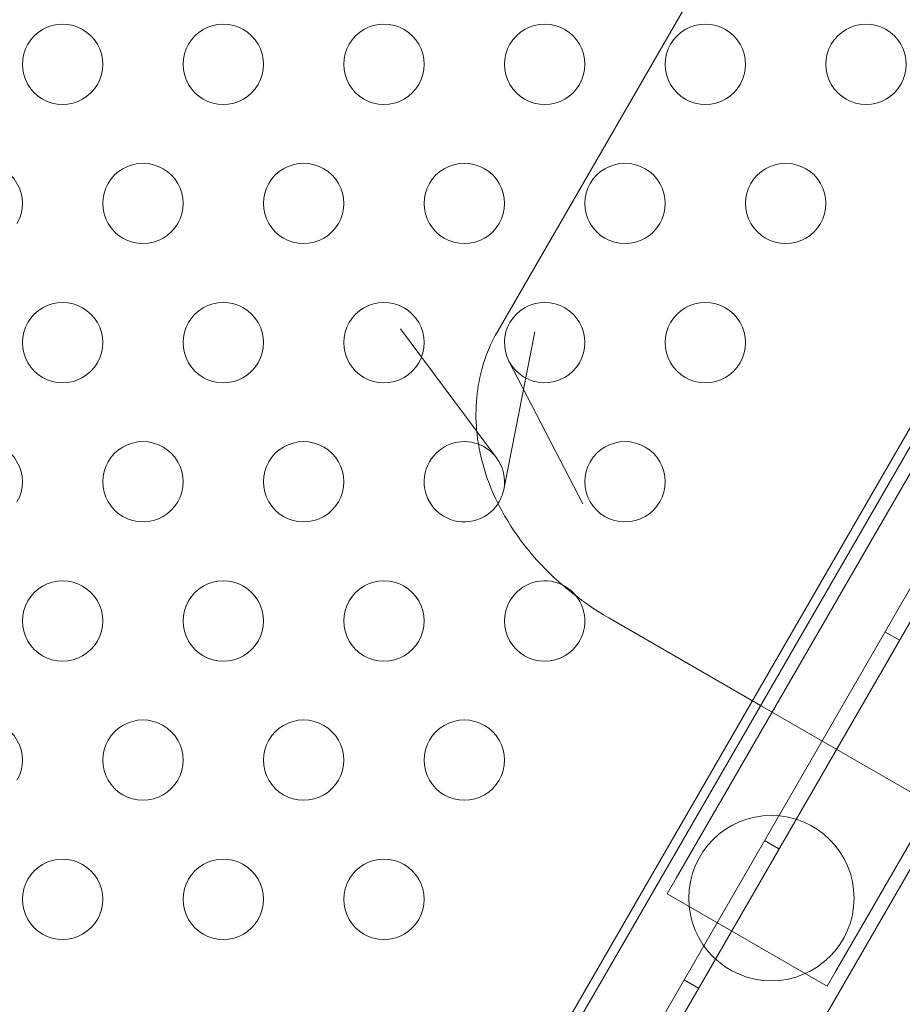
# Model space of a CAD drawing. Extents: x -906 to 0, y -627 to 0.
# Drawn here: x -411 to -406, y -383 to -377 of the extents above; entities that cross this region are included whole.
import ezdxf

# ---------------------------------------------------------------- set-up
doc = ezdxf.new("R2010")
doc.units = 0
doc.header["$MEASUREMENT"] = 0
doc.header["$PDMODE"] = 68
doc.header["$PDSIZE"] = 5
doc.styles.get("Standard").update_dxf_attribs({"font": 'Helvetica LT 57 Condensed_0.ttf'})
doc.dimstyles.new('FEET-METERS', dxfattribs={"dimtxt": 12, "dimasz": 7, "dimexe": 3, "dimexo": 3, "dimgap": 3, "dimtad": 0, "dimdec": 1, "dimzin": 3, "dimdsep": 46, "dimlunit": 4, "dimtxsty": 'Standard', "dimcen": 0.09, "dimadec": 0, "dimazin": 0, "dimtfac": 2, "dimtdec": 1, "dimtofl": 0, "dimtmove": 0, "dimatfit": 3, "dimfxl": 1, "dimfrac": 2, "dimtolj": 1, "dimtzin": 3, "dimarcsym": 0})

# ---------------------------------------------------------------- blocks, each defined once
blk = doc.blocks.new('*D99')
at = {"color": 0, "lineweight": -2, "transparency": 16777216}
for p, q in [((-647.9, -404.2979), (-647.9, -141.8589)), ((-250.0602, -466.1811), (-250.0602, -141.8589)), ((-640.9, -144.8589), (-507.6183, -144.8589)), ((-257.0602, -144.8589), (-405.6015, -144.8589))]:
    blk.add_line(p, q, dxfattribs=at)
at = {"color": 0, "lineweight": 0, "transparency": 16777216}
for points in [[(-640.9, -143.6923), (-640.9, -146.0256), (-647.9, -144.8589)], [(-257.0602, -143.6923), (-257.0602, -146.0256), (-250.0602, -144.8589)]]:
    blk.add_solid(points, dxfattribs=at)
at = {"layer": 'Defpoints', "color": 0, "lineweight": 0, "transparency": 16777216}
for p in [(-647.9, -144.8589), (-647.9, -407.2979), (-250.0602, -469.1811)]:
    blk.add_point(p, dxfattribs=at)
at = {"color": 0, "lineweight": 0, "transparency": 16777216, "insert": (-456.6099, -144.8589), "char_height": 12, "attachment_point": 5}
blk.add_mtext('\\A1;33\'-2" [10.1M]', dxfattribs=at)
blk = doc.blocks.new('*D100')
at = {"color": 0, "lineweight": -2, "transparency": 16777216}
for p, q in [((-398.8869, -168.7559), (-725.2016, -168.7559)), ((-722.2016, -175.7559), (-722.2016, -295.0629)), ((-722.2016, -545.7816), (-722.2016, -389.0125)), ((-329.7675, -552.7816), (-725.2016, -552.7816))]:
    blk.add_line(p, q, dxfattribs=at)
at = {"color": 0, "lineweight": 0, "transparency": 16777216}
for points in [[(-723.3682, -175.7559), (-721.0349, -175.7559), (-722.2016, -168.7559)], [(-723.3682, -545.7816), (-721.0349, -545.7816), (-722.2016, -552.7816)]]:
    blk.add_solid(points, dxfattribs=at)
at = {"layer": 'Defpoints', "color": 0, "lineweight": 0, "transparency": 16777216}
for p in [(-395.8869, -168.7559), (-722.2016, -552.7816), (-326.7675, -552.7816)]:
    blk.add_point(p, dxfattribs=at)
at = {"color": 0, "lineweight": 0, "transparency": 16777216, "insert": (-722.2016, -342.0377), "char_height": 12, "attachment_point": 5, "rotation": 90}
blk.add_mtext('\\A1;32\'-0" [9.8M]', dxfattribs=at)
blk = doc.blocks.new('new block')
at = {"color": 0, "linetype": 'Continuous', "lineweight": 0}
for p, q in [((-408.4607, -383.5895), (-392.5857, -356.0932)), ((-392.0277, -356.1267), (-408.1527, -384.056)), ((-408.0621, -384.1083), (-391.9371, -356.179)), ((-396.9151, -358.5475), (-408.4995, -378.6122)), ((-408.5067, -379.4008), (-409.1036, -378.5985)), ((-408.462, -379.5987), (-408.2676, -378.6178)), ((-408.4294, -378.7987), (-407.9706, -379.6872)), ((-405.8454, -379.1782), (-407.4604, -381.9754)), ((-405.7736, -379.2197), (-407.3886, -382.0169)), ((-406.3935, -382.5914), (-404.7785, -379.7942)), ((-406.3216, -382.6329), (-404.7066, -379.8357)), ((-406.8639, -380.9422), (-407.8092, -380.3964)), ((-406.0902, -380.4836), (-405.9996, -380.5359)), ((-405.7251, -381.5997), (-406.8639, -380.9422)), ((-406.8402, -381.7827), (-406.7496, -381.835)), ((-407.4604, -381.9754), (-408.4911, -383.7606)), ((-407.3886, -382.0169), (-407.4448, -382.1143)), ((-406.4497, -382.6888), (-407.4448, -382.1143)), ((-406.3216, -382.6329), (-407.3523, -384.4181)), ((-406.3935, -382.5914), (-406.4497, -382.6888)), ((-407.3402, -382.6487), (-407.2496, -382.701))]:
    blk.add_line(p, q, dxfattribs=at)
blk.add_circle((-406.7967, -382.1408), 0.5145, dxfattribs=at)
for centre, start, end in [((-411.2073, -376.952), -30.00001, 149.99999), ((-410.2073, -376.952), -30.00001, 149.99999), ((-409.2073, -376.952), -30.00001, 149.99999), ((-408.2073, -376.952), -30.00001, 149.99999), ((-407.2073, -376.952), -30.00001, 149.99999), ((-406.2073, -376.952), -30.00001, 149.99999), ((-411.2073, -376.952), 149.99999, 329.99999), ((-410.2073, -376.952), 149.99999, 329.99999), ((-409.2073, -376.952), 149.99999, 329.99999), ((-408.2073, -376.952), 149.99999, 329.99999), ((-407.2073, -376.952), 149.99999, 329.99999), ((-406.2073, -376.952), 149.99999, 329.99999), ((-411.7073, -377.818), -30.00001, 149.99999), ((-410.7073, -377.818), -30.00001, 149.99999), ((-409.7073, -377.818), -30.00001, 149.99999), ((-408.7073, -377.818), -30.00001, 149.99999), ((-407.7073, -377.818), -30.00001, 149.99999), ((-406.7073, -377.818), -30.00001, 149.99999), ((-410.7073, -377.818), 149.99999, 329.99999), ((-409.7073, -377.818), 149.99999, 329.99999), ((-408.7073, -377.818), 149.99999, 329.99999), ((-407.7073, -377.818), 149.99999, 329.99999), ((-406.7073, -377.818), 149.99999, 329.99999), ((-411.2073, -378.684), -30.00001, 149.99999), ((-410.2073, -378.684), -30.00001, 149.99999), ((-409.2073, -378.684), -30.00001, 149.99999), ((-408.2073, -378.684), -30.00001, 149.99999), ((-407.2073, -378.684), -30.00001, 149.99999), ((-411.2073, -378.684), 149.99999, 329.99999), ((-410.2073, -378.684), 149.99999, 329.99999), ((-409.2073, -378.684), 149.99999, 329.99999), ((-408.2073, -378.684), 149.99999, 207.30917), ((-407.2073, -378.684), 149.99999, 329.99999), ((-408.2073, -378.684), 207.31454, 329.99999), ((-411.7073, -379.55), -30.00001, 149.99999), ((-410.7073, -379.55), -30.00001, 149.99999), ((-409.7073, -379.55), -30.00001, 149.99999), ((-408.7073, -379.55), 69.43593, 149.99999), ((-408.7073, -379.55), 36.65202, 69.43593), ((-407.7073, -379.55), -30.00001, 149.99999), ((-410.7073, -379.55), 149.99999, 329.99999), ((-409.7073, -379.55), 149.99999, 329.99999), ((-408.7073, -379.55), 149.99999, 327.08717), ((-408.7073, -379.55), -11.20811, 36.65111), ((-407.7073, -379.55), 149.99999, 329.99999), ((-408.7073, -379.55), -30.00001, -11.21581), ((-408.7073, -379.55), -32.91283, -30.00001), ((-411.2073, -380.4161), -30.00001, 149.99999), ((-410.2073, -380.4161), -30.00001, 149.99999), ((-409.2073, -380.4161), -30.00001, 149.99999), ((-408.2073, -380.4161), 64.13389, 149.99999), ((-408.2073, -380.4161), 37.72305, 64.13389), ((-411.2073, -380.4161), 149.99999, 329.99999), ((-410.2073, -380.4161), 149.99999, 329.99999), ((-409.2073, -380.4161), 149.99999, 329.99999), ((-408.2073, -380.4161), 149.99999, 329.99999), ((-408.2073, -380.4161), -30.00001, 37.72305), ((-411.7073, -381.2821), -30.00001, 149.99999), ((-410.7073, -381.2821), -30.00001, 149.99999), ((-409.7073, -381.2821), -30.00001, 149.99999), ((-408.7073, -381.2821), -30.00001, 149.99999), ((-410.7073, -381.2821), 149.99999, 329.99999), ((-409.7073, -381.2821), 149.99999, 329.99999), ((-408.7073, -381.2821), 149.99999, 329.99999), ((-411.2073, -382.1481), -30.00001, 149.99999), ((-410.2073, -382.1481), -30.00001, 149.99999), ((-409.2073, -382.1481), -30.00001, 149.99999), ((-411.2073, -382.1481), 149.99999, 329.99999), ((-410.2073, -382.1481), 149.99999, 329.99999), ((-409.2073, -382.1481), 149.99999, 329.99999)]:
    blk.add_arc(centre, 0.25, start, end, dxfattribs=at)
blk.add_open_spline([(-407.8092, -380.3964), (-407.9863, -380.2942), (-408.1495, -380.1614), (-408.4125, -379.8553), (-408.5181, -379.6771), (-408.6021, -379.4116), (-408.6192, -379.3332), (-408.6431, -379.1203), (-408.634, -378.981), (-408.5761, -378.7678), (-408.5426, -378.6868), (-408.4995, -378.6122)], degree=3, knots=[0, 0, 0, 0, 0.613668, 0.613668, 1.21077, 1.21077, 1.449182, 1.449182, 1.853574, 1.853574, 2.112008, 2.112008, 2.112008, 2.112008], dxfattribs=at)
blk = doc.blocks.new('b312453')
at = {"lineweight": 0}
blk.add_blockref('new block', (439.7194, 361.1972), dxfattribs=at)

msp = doc.modelspace()

# ---------------------------------------------------------------- block references
at = {"lineweight": 0}
msp.add_blockref('b312453', (-439.7194, -361.1972), dxfattribs=at)

# ---------------------------------------------------------------- dimensions: what is measured, and where the dimension line sits
dim = msp.add_linear_dim(base=(-647.9, -144.8589), p1=(-250.0602, -469.1811), p2=(-647.9, -407.2979), dimstyle='FEET-METERS', dxfattribs=at)
dim.commit()
dim.dimension.update_dxf_attribs({"geometry": '*D99', "text_midpoint": (-456.6099, -144.8589), "dimtype": 160})
dim = msp.add_linear_dim(base=(-722.2016, -552.7816), p1=(-395.8869, -168.7559), p2=(-326.7675, -552.7816), angle=90, dimstyle='FEET-METERS', dxfattribs=at)
dim.commit()
dim.dimension.update_dxf_attribs({"geometry": '*D100', "text_midpoint": (-722.2016, -342.0377), "dimtype": 160})

doc.saveas('drawing.dxf')
